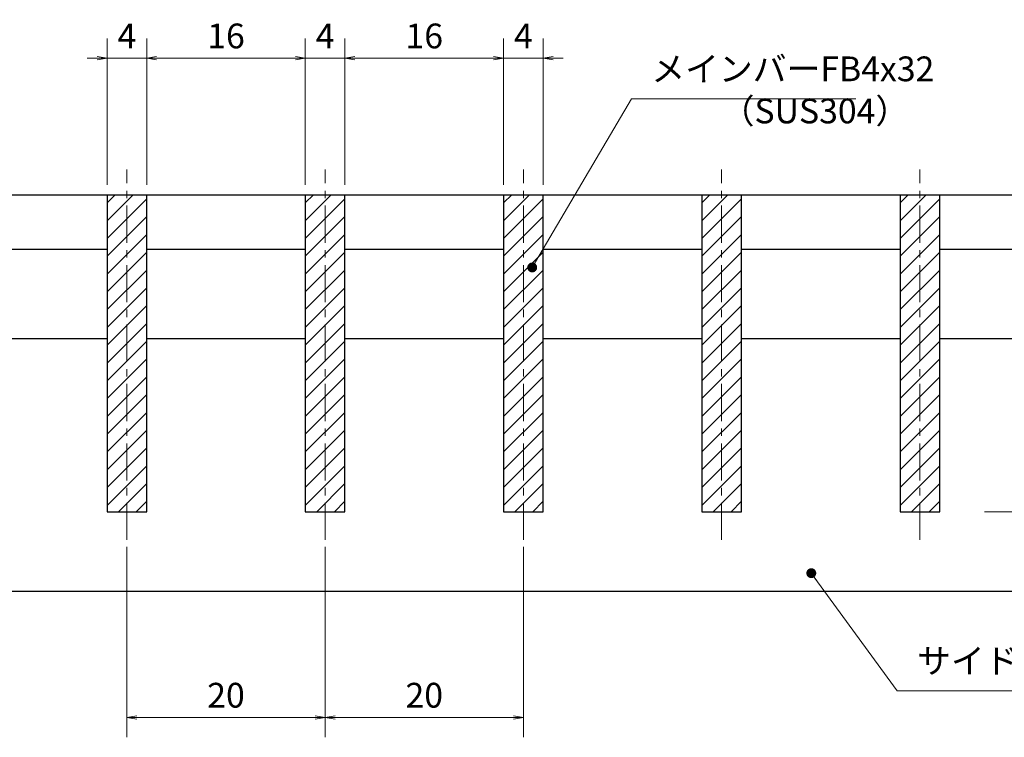
# Model space of a CAD drawing. Extents: x 0 to 2100, y 0 to 1485.
# Drawn here: x 894 to 1391, y 255 to 617 of the extents above; entities that cross this region are included whole.
import ezdxf

# ---------------------------------------------------------------- set-up
doc = ezdxf.new("R2010")
doc.units = 0
doc.header["$LTSCALE"] = 15
doc.header["$MEASUREMENT"] = 0
doc.linetypes.add('CENTER', pattern=[2, 1.25, -0.25, 0.25, -0.25])
doc.layers.get('0').update_dxf_attribs({"color": 5, "linetype": 'CONTINUOUS'})
doc.layers.get('DEFPOINTS').update_dxf_attribs({"color": 250, "linetype": 'CONTINUOUS'})
for name, color, linetype, lineweight in [('ハッチング', 253, 'CONTINUOUS', 15), ('中心線', 6, 'CENTER', 18), ('寸法注釈', 30, 'CONTINUOUS', 18), ('蓋', 5, 'CONTINUOUS', 25)]:
    doc.layers.add(name, color=color, linetype=linetype, lineweight=lineweight)
doc.styles.add('BIGFONT', font='romans.shx', dxfattribs={"width": 0.7336, "bigfont": 'extfont.shx'})
doc.styles.get("Standard").update_dxf_attribs({"font": 'ROMANS.SHX', "width": 0.8, "height": 12.5, "bigfont": 'EXTFONT.SHX'})
doc.dimstyles.get("Standard").update_dxf_attribs({"dimscale": 5, "dimtxt": 12.5, "dimasz": 2, "dimexe": 0.5, "dimexo": 0.5, "dimgap": 0.5, "dimtad": 3, "dimdec": 4, "dimdsep": 46, "dimtxsty": 'Standard', "dimblk1": 'OPEN', "dimblk2": 'OPEN', "dimsah": 1, "dimcen": 0, "dimclrd": 30, "dimclre": 30, "dimclrt": 256, "dimadec": 4, "dimazin": 2, "dimtfac": 1, "dimtdec": 4, "dimtmove": 0, "dimatfit": 3, "dimldrblk": 'OPEN', "dimfxl": 0, "dimtolj": 1, "dimlwd": -1, "dimlwe": -1, "dimarcsym": 0})

# ---------------------------------------------------------------- blocks, each defined once
blk = doc.blocks.new('_OPEN')
at = {"color": 0, "linetype": 'ByBlock'}
for p, q in [((-1, 0.167), (0, 0)), ((0, 0), (-1, -0.167)), ((0, 0), (-1, 0))]:
    blk.add_line(p, q, dxfattribs=at)
blk = doc.blocks.new('*D80')
at = {"layer": 'DEFPOINTS', "color": 0}
for p in [(1433.5, 528.62), (1376, 368.62), (1483.67, 368.62)]:
    blk.add_point(p, dxfattribs=at)
at = {"layer": '寸法注釈', "color": 30}
for p, q in [((1438.5, 528.62), (1493.67, 528.62)), ((1483.67, 523.62), (1483.67, 373.62)), ((1381, 368.62), (1493.67, 368.62))]:
    blk.add_line(p, q, dxfattribs=at)
at = {"layer": '寸法注釈', "color": 30, "xscale": 5, "yscale": 5, "zscale": 5}
for p, rotation in [((1483.67, 528.62), 90), ((1483.67, 368.62), 270)]:
    blk.add_blockref('_OPEN', p, dxfattribs=dict(at, rotation=rotation))
at = {"layer": '寸法注釈', "color": 7, "insert": (1472.42, 448.62), "char_height": 12.5, "attachment_point": 5, "rotation": 90, "style": 'BIGFONT'}
blk.add_mtext('\\A1;32', dxfattribs=at)
blk = doc.blocks.new('_Dot')
at = {"color": 0, "linetype": 'ByBlock', "lineweight": -2}
blk.add_line((-0.5, 0), (-1, 0), dxfattribs=at)
at = {"color": 0, "linetype": 'ByBlock', "const_width": 0.5}
blk.add_lwpolyline([(-0.25, 0, 1), (0.25, 0, 1)], format="xyb", close=True, dxfattribs=at)
blk = doc.blocks.new('*D82')
at = {"layer": 'DEFPOINTS', "color": 0}
for p in [(1048.5, 355.91), (1148.5, 355.91), (1148.5, 264.79)]:
    blk.add_point(p, dxfattribs=at)
at = {"layer": '寸法注釈', "color": 30}
for p, q in [((1048.5, 350.91), (1048.5, 254.79)), ((1148.5, 350.91), (1148.5, 254.79)), ((1053.5, 264.79), (1143.5, 264.79))]:
    blk.add_line(p, q, dxfattribs=at)
at = {"layer": '寸法注釈', "color": 30, "xscale": 5, "yscale": 5, "zscale": 5, "rotation": 180}
blk.add_blockref('_OPEN', (1048.5, 264.79), dxfattribs=at)
at = {"layer": '寸法注釈', "color": 30, "xscale": 5, "yscale": 5, "zscale": 5}
blk.add_blockref('_OPEN', (1148.5, 264.79), dxfattribs=at)
at = {"layer": '寸法注釈', "color": 7, "insert": (1098.5, 276.04), "char_height": 12.5, "attachment_point": 5, "style": 'BIGFONT'}
blk.add_mtext('\\A1;20', dxfattribs=at)
blk = doc.blocks.new('*D83')
at = {"layer": 'DEFPOINTS', "color": 0}
for p in [(948.5, 355.91), (1048.5, 355.91), (1048.5, 264.79)]:
    blk.add_point(p, dxfattribs=at)
at = {"layer": '寸法注釈', "color": 30}
for p, q in [((948.5, 350.91), (948.5, 254.79)), ((1048.5, 350.91), (1048.5, 254.79)), ((953.5, 264.79), (1043.5, 264.79))]:
    blk.add_line(p, q, dxfattribs=at)
at = {"layer": '寸法注釈', "color": 30, "xscale": 5, "yscale": 5, "zscale": 5, "rotation": 180}
blk.add_blockref('_OPEN', (948.5, 264.79), dxfattribs=at)
at = {"layer": '寸法注釈', "color": 30, "xscale": 5, "yscale": 5, "zscale": 5}
blk.add_blockref('_OPEN', (1048.5, 264.79), dxfattribs=at)
at = {"layer": '寸法注釈', "color": 7, "insert": (998.5, 276.04), "char_height": 12.5, "attachment_point": 5, "style": 'BIGFONT'}
blk.add_mtext('\\A1;20', dxfattribs=at)
blk = doc.blocks.new('*D84')
at = {"layer": 'DEFPOINTS', "color": 0}
for p in [(1058.5, 597.52), (1038.5, 528.62), (1058.5, 528.62)]:
    blk.add_point(p, dxfattribs=at)
at = {"layer": '寸法注釈', "color": 30}
for p, q in [((1038.5, 533.62), (1038.5, 607.52)), ((1058.5, 533.62), (1058.5, 607.52)), ((1033.5, 597.52), (1028.5, 597.52)), ((1038.5, 597.52), (1058.5, 597.52)), ((1063.5, 597.52), (1068.5, 597.52))]:
    blk.add_line(p, q, dxfattribs=at)
at = {"layer": '寸法注釈', "color": 30, "xscale": 5, "yscale": 5, "zscale": 5}
blk.add_blockref('_OPEN', (1038.5, 597.52), dxfattribs=at)
at = {"layer": '寸法注釈', "color": 30, "xscale": 5, "yscale": 5, "zscale": 5, "rotation": 180}
blk.add_blockref('_OPEN', (1058.5, 597.52), dxfattribs=at)
at = {"layer": '寸法注釈', "color": 7, "insert": (1048.5, 608.77), "char_height": 12.5, "attachment_point": 5, "style": 'BIGFONT'}
blk.add_mtext('\\A1;4', dxfattribs=at)
blk = doc.blocks.new('*D85')
at = {"layer": 'DEFPOINTS', "color": 0}
for p in [(1138.5, 597.52), (1058.5, 528.62), (1138.5, 528.62)]:
    blk.add_point(p, dxfattribs=at)
at = {"layer": '寸法注釈', "color": 30}
for p, q in [((1058.5, 533.62), (1058.5, 607.52)), ((1138.5, 533.62), (1138.5, 607.52)), ((1063.5, 597.52), (1133.5, 597.52))]:
    blk.add_line(p, q, dxfattribs=at)
at = {"layer": '寸法注釈', "color": 30, "xscale": 5, "yscale": 5, "zscale": 5, "rotation": 180}
blk.add_blockref('_OPEN', (1058.5, 597.52), dxfattribs=at)
at = {"layer": '寸法注釈', "color": 30, "xscale": 5, "yscale": 5, "zscale": 5}
blk.add_blockref('_OPEN', (1138.5, 597.52), dxfattribs=at)
at = {"layer": '寸法注釈', "color": 7, "insert": (1098.5, 608.77), "char_height": 12.5, "attachment_point": 5, "style": 'BIGFONT'}
blk.add_mtext('\\A1;16', dxfattribs=at)
blk = doc.blocks.new('*D86')
at = {"layer": 'DEFPOINTS', "color": 0}
for p in [(1158.5, 597.52), (1138.5, 528.62), (1158.5, 528.62)]:
    blk.add_point(p, dxfattribs=at)
at = {"layer": '寸法注釈', "color": 30}
for p, q in [((1138.5, 533.62), (1138.5, 607.52)), ((1158.5, 533.62), (1158.5, 607.52)), ((1133.5, 597.52), (1128.5, 597.52)), ((1138.5, 597.52), (1158.5, 597.52)), ((1163.5, 597.52), (1168.5, 597.52))]:
    blk.add_line(p, q, dxfattribs=at)
at = {"layer": '寸法注釈', "color": 30, "xscale": 5, "yscale": 5, "zscale": 5}
blk.add_blockref('_OPEN', (1138.5, 597.52), dxfattribs=at)
at = {"layer": '寸法注釈', "color": 30, "xscale": 5, "yscale": 5, "zscale": 5, "rotation": 180}
blk.add_blockref('_OPEN', (1158.5, 597.52), dxfattribs=at)
at = {"layer": '寸法注釈', "color": 7, "insert": (1148.5, 608.77), "char_height": 12.5, "attachment_point": 5, "style": 'BIGFONT'}
blk.add_mtext('\\A1;4', dxfattribs=at)
blk = doc.blocks.new('*D87')
at = {"layer": 'DEFPOINTS', "color": 0}
for p in [(1038.5, 597.52), (958.5, 528.62), (1038.5, 528.62)]:
    blk.add_point(p, dxfattribs=at)
at = {"layer": '寸法注釈', "color": 30}
for p, q in [((958.5, 533.62), (958.5, 607.52)), ((1038.5, 533.62), (1038.5, 607.52)), ((963.5, 597.52), (1033.5, 597.52))]:
    blk.add_line(p, q, dxfattribs=at)
at = {"layer": '寸法注釈', "color": 30, "xscale": 5, "yscale": 5, "zscale": 5, "rotation": 180}
blk.add_blockref('_OPEN', (958.5, 597.52), dxfattribs=at)
at = {"layer": '寸法注釈', "color": 30, "xscale": 5, "yscale": 5, "zscale": 5}
blk.add_blockref('_OPEN', (1038.5, 597.52), dxfattribs=at)
at = {"layer": '寸法注釈', "color": 7, "insert": (998.5, 608.77), "char_height": 12.5, "attachment_point": 5, "style": 'BIGFONT'}
blk.add_mtext('\\A1;16', dxfattribs=at)
blk = doc.blocks.new('*D88')
at = {"layer": 'DEFPOINTS', "color": 0}
for p in [(938.5, 597.52), (938.5, 528.62), (958.5, 528.62)]:
    blk.add_point(p, dxfattribs=at)
at = {"layer": '寸法注釈', "color": 30}
for p, q in [((938.5, 533.62), (938.5, 607.52)), ((958.5, 533.62), (958.5, 607.52)), ((933.5, 597.52), (928.5, 597.52)), ((958.5, 597.52), (938.5, 597.52)), ((963.5, 597.52), (968.5, 597.52))]:
    blk.add_line(p, q, dxfattribs=at)
at = {"layer": '寸法注釈', "color": 30, "xscale": 5, "yscale": 5, "zscale": 5}
blk.add_blockref('_OPEN', (938.5, 597.52), dxfattribs=at)
at = {"layer": '寸法注釈', "color": 30, "xscale": 5, "yscale": 5, "zscale": 5, "rotation": 180}
blk.add_blockref('_OPEN', (958.5, 597.52), dxfattribs=at)
at = {"layer": '寸法注釈', "color": 7, "insert": (948.5, 608.77), "char_height": 12.5, "attachment_point": 5, "style": 'BIGFONT'}
blk.add_mtext('\\A1;4', dxfattribs=at)

msp = doc.modelspace()

# ---------------------------------------------------------------- hatches: boundary and pattern name
at = {"layer": 'ハッチング'}
h = msp.add_hatch(dxfattribs=at)
h.set_pattern_fill('ANSI31', color=256, scale=2, style=0)
h.set_pattern_definition([(45, (357.1245, -3110.1444), (-4.490128, 4.490128), [])])
h.paths.add_polyline_path([(958.5, 528.62), (938.5, 528.62), (938.5, 368.62), (958.5, 368.62)])
h = msp.add_hatch(dxfattribs=at)
h.set_pattern_fill('ANSI31', color=256, scale=2, style=0)
h.set_pattern_definition([(45, (457.1245, -3110.1444), (-4.490128, 4.490128), [])])
h.paths.add_polyline_path([(1058.5, 528.62), (1038.5, 528.62), (1038.5, 368.62), (1058.5, 368.62)])
h = msp.add_hatch(dxfattribs=at)
h.set_pattern_fill('ANSI31', color=256, scale=2, style=0)
h.set_pattern_definition([(45, (557.1245, -3110.1444), (-4.490128, 4.490128), [])])
h.paths.add_polyline_path([(1158.5, 528.62), (1138.5, 528.62), (1138.5, 368.62), (1158.5, 368.62)])
h = msp.add_hatch(dxfattribs=at)
h.set_pattern_fill('ANSI31', color=256, scale=2, style=0)
h.set_pattern_definition([(45, (657.1245, -3110.1444), (-4.490128, 4.490128), [])])
h.paths.add_polyline_path([(1258.5, 528.62), (1238.5, 528.62), (1238.5, 368.62), (1258.5, 368.62)])
h = msp.add_hatch(dxfattribs=at)
h.set_pattern_fill('ANSI31', color=256, scale=2, style=0)
h.set_pattern_definition([(45, (757.1245, -3110.1444), (-4.490128, 4.490128), [])])
h.paths.add_polyline_path([(1358.5, 528.62), (1338.5, 528.62), (1338.5, 368.62), (1358.5, 368.62)])

# ---------------------------------------------------------------- linework, layer by layer
at = {"layer": '中心線'}
for p, q in [((948.5, 354.39), (948.5, 541.32)), ((1048.5, 354.39), (1048.5, 541.32)), ((1148.5, 354.39), (1148.5, 541.32)), ((1248.5, 354.39), (1248.5, 541.32)), ((1348.5, 354.39), (1348.5, 541.32))]:
    msp.add_line(p, q, dxfattribs=at)
at = {"layer": '蓋'}
for p, q in [((663.5, 528.62), (1433.5, 528.62)), ((938.5, 528.62), (958.5, 528.62)), ((938.5, 528.62), (938.5, 368.62)), ((958.5, 368.62), (958.5, 528.62)), ((1038.5, 528.62), (1058.5, 528.62)), ((1038.5, 528.62), (1038.5, 368.62)), ((1058.5, 368.62), (1058.5, 528.62)), ((1138.5, 528.62), (1158.5, 528.62)), ((1138.5, 528.62), (1138.5, 368.62)), ((1158.5, 368.62), (1158.5, 528.62)), ((1238.5, 528.62), (1258.5, 528.62)), ((1238.5, 528.62), (1238.5, 368.62)), ((1258.5, 368.62), (1258.5, 528.62)), ((1338.5, 528.62), (1358.5, 528.62)), ((1338.5, 528.62), (1338.5, 368.62)), ((1358.5, 368.62), (1358.5, 528.62)), ((858.5, 501.12), (938.5, 501.12)), ((958.5, 501.12), (1038.5, 501.12)), ((1058.5, 501.12), (1138.5, 501.12)), ((1158.5, 501.12), (1238.5, 501.12)), ((1258.5, 501.12), (1338.5, 501.12)), ((1358.5, 501.12), (1433.5, 501.12)), ((858.5, 456.12), (938.5, 456.12)), ((958.5, 456.12), (1038.5, 456.12)), ((1058.5, 456.12), (1138.5, 456.12)), ((1158.5, 456.12), (1238.5, 456.12)), ((1258.5, 456.12), (1338.5, 456.12)), ((1358.5, 456.12), (1433.5, 456.12)), ((938.5, 368.62), (958.5, 368.62)), ((1038.5, 368.62), (1058.5, 368.62)), ((1138.5, 368.62), (1158.5, 368.62)), ((1238.5, 368.62), (1258.5, 368.62)), ((1338.5, 368.62), (1358.5, 368.62)), ((663.5, 328.62), (1433.5, 328.62))]:
    msp.add_line(p, q, dxfattribs=at)

# ---------------------------------------------------------------- texts
at = {"layer": '寸法注釈', "color": 7, "char_height": 12.5, "attachment_point": 7, "style": 'BIGFONT'}
for s, insert in [('メインバーFB4x32', (1213, 582.01)), ('（SUS304）', (1247.98, 560.76)), ('サイドアングル L3x40x40', (1347.09, 283.24))]:
    msp.add_mtext(s, dxfattribs=dict(at, insert=insert))

# ---------------------------------------------------------------- dimensions: what is measured, and where the dimension line sits
at = {"layer": '寸法注釈'}
for base, p1, p2, override, picture, middle in [((938.5, 597.52), (958.5, 528.62), (938.5, 528.62), {"dimscale": 5, "dimtxt": 2.5, "dimasz": 1, "dimexe": 2, "dimexo": 1, "dimgap": 1, "dimtad": 3, "dimtih": 0, "dimtoh": 0, "dimdec": 1, "dimlfac": 0.2, "dimzin": 8, "dimtxsty": 'BIGFONT', "dimblk": 'Dot', "dimcen": -0.09, "dimclrd": 30, "dimclre": 30, "dimclrt": 7, "dimadec": 1, "dimtdec": 1, "dimtofl": 1, "dimldrblk": 'Dot', "dimtvp": 1, "dimtzin": 8}, '*D88', (948.5, 608.77)), ((1038.5, 597.52), (958.5, 528.62), (1038.5, 528.62), {"dimscale": 5, "dimtxt": 2.5, "dimasz": 1, "dimexe": 2, "dimexo": 1, "dimgap": 1, "dimtad": 3, "dimtih": 0, "dimtoh": 0, "dimdec": 1, "dimlfac": 0.2, "dimzin": 8, "dimtxsty": 'BIGFONT', "dimblk": 'Dot', "dimcen": -0.09, "dimclrd": 30, "dimclre": 30, "dimclrt": 7, "dimadec": 1, "dimtdec": 1, "dimtofl": 1, "dimldrblk": 'Dot', "dimtvp": 1, "dimtzin": 8}, '*D87', (998.5, 608.77)), ((1058.5, 597.52), (1038.5, 528.62), (1058.5, 528.62), {"dimscale": 5, "dimtxt": 2.5, "dimasz": 1, "dimexe": 2, "dimexo": 1, "dimgap": 1, "dimtad": 3, "dimtih": 0, "dimtoh": 0, "dimdec": 1, "dimlfac": 0.2, "dimzin": 8, "dimtxsty": 'BIGFONT', "dimblk": 'Dot', "dimcen": -0.09, "dimclrd": 30, "dimclre": 30, "dimclrt": 7, "dimadec": 1, "dimtdec": 1, "dimtofl": 1, "dimldrblk": 'Dot', "dimtvp": 1, "dimtzin": 8}, '*D84', (1048.5, 608.77)), ((1138.5, 597.52), (1058.5, 528.62), (1138.5, 528.62), {"dimscale": 5, "dimtxt": 2.5, "dimasz": 1, "dimexe": 2, "dimexo": 1, "dimgap": 1, "dimtad": 3, "dimtih": 0, "dimtoh": 0, "dimdec": 1, "dimlfac": 0.2, "dimzin": 8, "dimtxsty": 'BIGFONT', "dimblk": 'Dot', "dimcen": -0.09, "dimclrd": 30, "dimclre": 30, "dimclrt": 7, "dimadec": 1, "dimtdec": 1, "dimtofl": 1, "dimldrblk": 'Dot', "dimtvp": 1, "dimtzin": 8}, '*D85', (1098.5, 608.77)), ((1158.5, 597.52), (1138.5, 528.62), (1158.5, 528.62), {"dimscale": 5, "dimtxt": 2.5, "dimasz": 1, "dimexe": 2, "dimexo": 1, "dimgap": 1, "dimtad": 3, "dimtih": 0, "dimtoh": 0, "dimdec": 1, "dimlfac": 0.2, "dimzin": 8, "dimtxsty": 'BIGFONT', "dimblk": 'Dot', "dimcen": -0.09, "dimclrd": 30, "dimclre": 30, "dimclrt": 7, "dimadec": 1, "dimtdec": 1, "dimtofl": 1, "dimldrblk": 'Dot', "dimtvp": 1, "dimtzin": 8}, '*D86', (1148.5, 608.77)), ((1048.5, 264.79), (948.5, 355.91), (1048.5, 355.91), {"dimscale": 5, "dimtxt": 2.5, "dimasz": 1, "dimexe": 2, "dimexo": 1, "dimgap": 1, "dimtad": 3, "dimtih": 0, "dimtoh": 0, "dimdec": 1, "dimlfac": 0.2, "dimzin": 8, "dimtxsty": 'BIGFONT', "dimblk": 'Dot', "dimcen": -0.09, "dimse1": 0, "dimse2": 0, "dimclrd": 30, "dimclre": 30, "dimclrt": 7, "dimadec": 1, "dimtdec": 1, "dimtofl": 1, "dimldrblk": 'Dot', "dimtvp": 1, "dimtzin": 8}, '*D83', (998.5, 276.04)), ((1148.5, 264.79), (1048.5, 355.91), (1148.5, 355.91), {"dimscale": 5, "dimtxt": 2.5, "dimasz": 1, "dimexe": 2, "dimexo": 1, "dimgap": 1, "dimtad": 3, "dimtih": 0, "dimtoh": 0, "dimdec": 1, "dimlfac": 0.2, "dimzin": 8, "dimtxsty": 'BIGFONT', "dimblk": 'Dot', "dimcen": -0.09, "dimclrd": 30, "dimclre": 30, "dimclrt": 7, "dimadec": 1, "dimtdec": 1, "dimtofl": 1, "dimldrblk": 'Dot', "dimtvp": 1, "dimtzin": 8}, '*D82', (1098.5, 276.04))]:
    dim = msp.add_linear_dim(base=base, p1=p1, p2=p2, dimstyle='Standard', override=override, dxfattribs=at)
    dim.commit()
    dim.dimension.update_dxf_attribs({"geometry": picture, "text_midpoint": middle})
dim = msp.add_linear_dim(base=(1483.67, 368.62), p1=(1433.5, 528.62), p2=(1376, 368.62), angle=90, dimstyle='Standard', override={"dimscale": 5, "dimtxt": 2.5, "dimasz": 1, "dimexe": 2, "dimexo": 1, "dimgap": 1, "dimtad": 3, "dimtih": 0, "dimtoh": 0, "dimdec": 1, "dimlfac": 0.2, "dimzin": 8, "dimtxsty": 'BIGFONT', "dimblk": 'Dot', "dimcen": -0.09, "dimclrd": 30, "dimclre": 30, "dimclrt": 7, "dimadec": 1, "dimtdec": 1, "dimtofl": 1, "dimldrblk": 'Dot', "dimtvp": 1, "dimtzin": 8}, dxfattribs=at)
dim.commit()
dim.dimension.update_dxf_attribs({"geometry": '*D80', "text_midpoint": (1472.42, 448.62)})

# ---------------------------------------------------------------- leaders
at = {"layer": '寸法注釈', "annotation_type": 0, "has_hookline": 1, "hookline_direction": 0}
for points, text_width in [([(1152.94, 491.92), (1203, 577.01), (1208, 577.01)], 103.14), ([(1293.7, 337.64), (1337.09, 278.24), (1342.09, 278.24)], 145.93)]:
    msp.add_leader(points, dimstyle='Standard', override={"dimscale": 5, "dimtxt": 2.5, "dimasz": 1, "dimexe": 2, "dimexo": 1, "dimgap": 1, "dimtad": 3, "dimtih": 0, "dimtoh": 0, "dimdec": 1, "dimlfac": 0.2, "dimzin": 8, "dimtxsty": 'BIGFONT', "dimcen": -0.09, "dimclrd": 30, "dimclre": 30, "dimclrt": 7, "dimadec": 1, "dimtdec": 1, "dimtofl": 1, "dimldrblk": 'Dot', "dimtvp": 1, "dimtzin": 8}, dxfattribs=dict(at, text_width=text_width))

doc.saveas('drawing.dxf')
